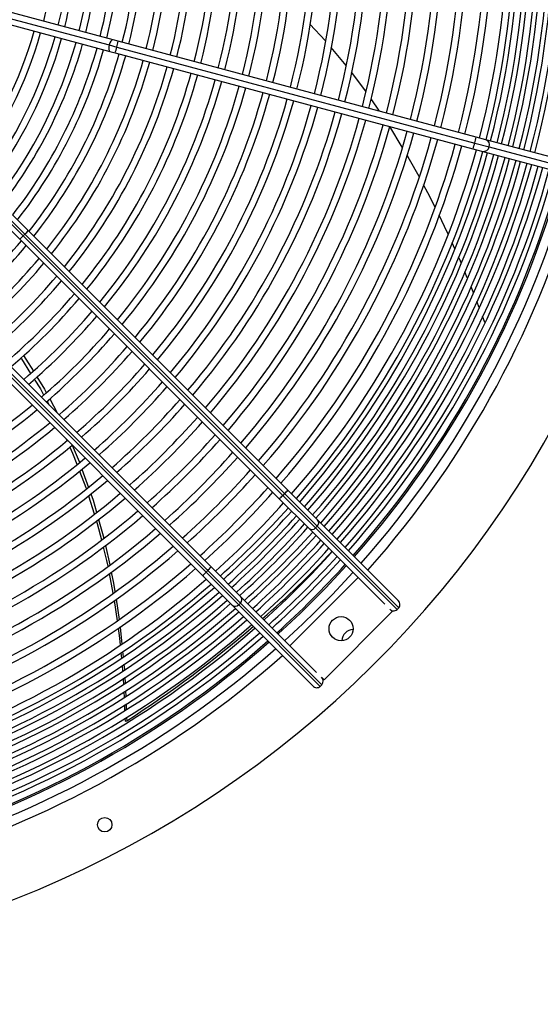
# Model space of a CAD drawing. Extents: x 185 to 14476, y 189 to 10181.
# Drawn here: x 6884 to 7099, y 7487 to 7895 of the extents above; entities that cross this region are included whole.
import ezdxf
from ezdxf.enums import TextEntityAlignment as Align

# ---------------------------------------------------------------- set-up
doc = ezdxf.new("R2010")
doc.units = 0
doc.header["$LTSCALE"] = 35
doc.header["$MEASUREMENT"] = 0
doc.linetypes.add('SLD-SOLID', pattern=[0])
doc.layers.get('0').update_dxf_attribs({"linetype": 'CONTINUOUS'})
doc.layers.add('GEOMETRY', color=7, linetype='SLD-SOLID')
doc.dimstyles.new('SLDDIMSTYLE3', dxfattribs={"dimtxt": 107.869385, "dimasz": 115.57, "dimexe": 0, "dimexo": 0.0625, "dimgap": 26.967346, "dimtad": 1, "dimdec": 1, "dimrnd": 1e-09, "dimzin": 12, "dimdsep": 46, "dimtxsty": 'Standard', "dimblk1": 'CLOSED', "dimblk2": 'CLOSED', "dimsah": 1, "dimcen": 0.09, "dimadec": 0, "dimazin": 0, "dimtol": 1, "dimtp": 10, "dimtm": 10, "dimtfac": 1, "dimtdec": 1, "dimtofl": 0, "dimtmove": 2, "dimatfit": 3, "dimldrblk": 'CLOSED', "dimfxl": 1, "dimtolj": 1, "dimtzin": 0, "dimarcsym": 0})
doc.dimstyles.new('SLDDIMSTYLE4', dxfattribs={"dimtxt": 107.869385, "dimasz": 115.57, "dimexe": 0, "dimexo": 0.0625, "dimgap": 26.967346, "dimtad": 1, "dimdec": 1, "dimrnd": 1e-09, "dimzin": 12, "dimdsep": 46, "dimtxsty": 'Standard', "dimblk1": 'CLOSED', "dimblk2": 'CLOSED', "dimsah": 1, "dimcen": 0.09, "dimadec": 0, "dimazin": 0, "dimtol": 1, "dimtp": 10, "dimtm": 10, "dimtfac": 1, "dimtdec": 1, "dimtofl": 0, "dimtmove": 2, "dimatfit": 3, "dimldrblk": 'CLOSED', "dimfxl": 1, "dimtolj": 1, "dimtzin": 0, "dimarcsym": 0})

# ---------------------------------------------------------------- blocks, each defined once
blk = doc.blocks.new('_CLOSED')
at = {"color": 0, "linetype": 'ByBlock'}
for p, q in [((-1, 0.166667), (0, 0)), ((-1, 0.166667), (-1, -0.166667)), ((0, 0), (-1, -0.166667)), ((0, 0), (-1, 0))]:
    blk.add_line(p, q, dxfattribs=at)
blk = doc.blocks.new('_D_4')
at = {"layer": 'GEOMETRY', "transparency": 16777216}
for p, q in [((2394.51, 7493.08), (2394.51, 9120.34)), ((9448.51, 7493.08), (9448.51, 9120.34)), ((2394.51, 9085.34), (9448.51, 9085.34))]:
    blk.add_line(p, q, dxfattribs=at)
at = {"layer": 'GEOMETRY', "transparency": 16777216, "xscale": 115.57, "yscale": 115.57, "rotation": 180.0000000000004}
blk.add_blockref('_CLOSED', (2394.51, 9085.34), dxfattribs=at)
at = {"layer": 'GEOMETRY', "transparency": 16777216, "xscale": 115.57, "yscale": 115.57}
blk.add_blockref('_CLOSED', (9448.51, 9085.34), dxfattribs=at)
at = {"layer": 'GEOMETRY', "transparency": 16777216, "width": 0.7}
for s, height, p in [('7054', 111.125, (5633.84, 9085.34)), ('±10', 92.604, (6004.26, 9090.58))]:
    blk.add_text(s, height=height, dxfattribs=at).set_placement(p, align=Align.BOTTOM_LEFT)
blk = doc.blocks.new('_D_8')
at = {"layer": 'GEOMETRY', "transparency": 16777216}
for p, q in [((2686.49, 8445.52), (2063.63, 8445.52)), ((2098.63, 8445.52), (2098.63, 7338.22)), ((7103.49, 7338.22), (2063.63, 7338.22))]:
    blk.add_line(p, q, dxfattribs=at)
at = {"layer": 'GEOMETRY', "transparency": 16777216, "xscale": 115.57, "yscale": 115.57}
for p, rotation in [((2098.63, 8445.52), 90.00000000000105), ((2098.63, 7338.22), 270.0000000000011)]:
    blk.add_blockref('_CLOSED', p, dxfattribs=dict(at, rotation=rotation))
at = {"layer": 'GEOMETRY', "transparency": 16777216, "width": 0.7}
for s, height, p in [('±10', 92.604, (2093.38, 7974.62)), ('1107', 111.125, (2098.63, 7604.2))]:
    blk.add_text(s, height=height, rotation=90, dxfattribs=at).set_placement(p, align=Align.BOTTOM_LEFT)

msp = doc.modelspace()

# ---------------------------------------------------------------- linework, layer by layer
at = {"color": 7, "linetype": 'SLD-SOLID'}
for p, q in [((6922.19, 7886.83), (6861.71, 7903.04)), ((6860.07, 7900.89), (6920.55, 7884.68)), ((6860.41, 7898.21), (6920.89, 7882)), ((7010.23, 7886.34), (7003.81, 7893.28)), ((6924.33, 7886.26), (6922.19, 7886.83)), ((6920.55, 7884.68), (6923.77, 7883.82)), ((6923.77, 7883.82), (7072.1, 7844.07)), ((7072.67, 7846.51), (6924.33, 7886.26)), ((7018.84, 7876.18), (7012.61, 7883.7)), ((6920.89, 7882), (6923.04, 7881.43)), ((6923.04, 7881.43), (7071.37, 7841.68)), ((7026.95, 7865.52), (7021.07, 7873.37)), ((7032.61, 7857.25), (7029.16, 7862.36)), ((7042.08, 7842.28), (7036.84, 7850.96)), ((7076.68, 7845.44), (7072.67, 7846.51)), ((7071.37, 7841.68), (7075.39, 7840.61)), ((7072.1, 7844.07), (7078.12, 7842.46)), ((7116.62, 7834.74), (7076.68, 7845.44)), ((7078.12, 7842.46), (7118.06, 7831.76)), ((7075.39, 7840.61), (7115.32, 7829.91)), ((6885.7, 7806.34), (6878.52, 7813.51)), ((6887.06, 7807.8), (6880.51, 7814.35)), ((6883.53, 7804.27), (6876.97, 7810.82)), ((6884.99, 7805.63), (6877.81, 7812.81)), ((6884.99, 7805.63), (6885.7, 7806.34)), ((6992.56, 7698.06), (6884.99, 7805.63)), ((6885.7, 7806.34), (6993.27, 7698.77)), ((6994.63, 7700.23), (6887.06, 7807.8)), ((6991.1, 7696.69), (6883.53, 7804.27)), ((7063.85, 7800.16), (7062.71, 7802.67)), ((7069.02, 7788.18), (7067.96, 7790.73)), ((7073.92, 7775.93), (7072.97, 7778.41)), ((6959.28, 7664.87), (6851.71, 7772.45)), ((6960.74, 7666.24), (6853.17, 7773.81)), ((6853.88, 7774.52), (6961.45, 7666.95)), ((6962.81, 7668.41), (6855.24, 7775.98)), ((7076.32, 7769.69), (7075.32, 7772.29)), ((6894.83, 7737.16), (6895.74, 7735.48)), ((6895.93, 7738.06), (6898.98, 7732.24)), ((6902.73, 7721.42), (6903, 7720.83)), ((6909.31, 7708.96), (6912.01, 7701.39)), ((7006.97, 7687.89), (6994.63, 7700.23)), ((6912.02, 7697.84), (6914.39, 7690.35)), ((7003.44, 7684.36), (6991.1, 7696.69)), ((6993.27, 7698.77), (6992.56, 7698.06)), ((7006.08, 7684.55), (6992.56, 7698.06)), ((7006.78, 7685.25), (6993.27, 7698.77)), ((6916.17, 7688.01), (6918.34, 7680.34)), ((7040.38, 7654.49), (7006.97, 7687.89)), ((7034.8, 7652.99), (7003.44, 7684.36)), ((7006.08, 7684.55), (7006.78, 7685.25)), ((7039.89, 7650.73), (7006.08, 7684.55)), ((7006.78, 7685.25), (7040.6, 7651.44)), ((6919.07, 7677.26), (6920.8, 7669.24)), ((6961.45, 7666.95), (6960.74, 7666.24)), ((6974.26, 7652.73), (6960.74, 7666.24)), ((6974.96, 7653.43), (6961.45, 7666.95)), ((6975.15, 7656.07), (6962.81, 7668.41)), ((6920.56, 7665.64), (6922.13, 7657.58)), ((6971.62, 7652.54), (6959.28, 7664.87)), ((6995.49, 7635.73), (7023.77, 7664.02)), ((6922.68, 7654.53), (6923.87, 7646.06)), ((6923.43, 7655.05), (6924.71, 7646.67)), ((7006.51, 7624.71), (6975.15, 7656.07)), ((7005.02, 7619.13), (6971.62, 7652.54)), ((6974.26, 7652.73), (6974.96, 7653.43)), ((7008.07, 7618.91), (6974.26, 7652.73)), ((6974.96, 7653.43), (7008.78, 7619.62)), ((7036.84, 7650.95), (7037.92, 7649.88)), ((7039.89, 7650.73), (7040.6, 7651.44)), ((7037.92, 7649.88), (7009.63, 7621.59)), ((6925.43, 7632.82), (6925.63, 7630.67)), ((6926.17, 7633.34), (6926.38, 7631.19)), ((6925.91, 7627.55), (6926.11, 7625.34)), ((6926.68, 7628.06), (6926.89, 7625.84)), ((6927.1, 7622.54), (6927.2, 7620.22)), ((7009.63, 7621.59), (7008.56, 7622.67)), ((7008.07, 7618.91), (7008.78, 7619.62)), ((6926.65, 7616.63), (6926.74, 7614.45)), ((6927.34, 7617.09), (6927.43, 7614.89)), ((6926.88, 7611.24), (6926.98, 7608.94)), ((6927.57, 7611.67), (6927.67, 7609.36)), ((6927.13, 7605.68), (6927.18, 7604.43)), ((6927.81, 7606.08), (6927.87, 7604.66)), ((6927.18, 7604.43), (6927.87, 7604.66))]:
    msp.add_line(p, q, dxfattribs=at)
at = {"color": 152, "linetype": 'SLD-SOLID', "flags": 128}
for points in [[(6922.19, 7886.83), (6921.76, 7886.75), (6921.3, 7886.31), (6920.87, 7885.59), (6920.55, 7884.68)], [(6920.55, 7884.68), (6920.38, 7883.74), (6920.38, 7882.9), (6920.56, 7882.29), (6920.89, 7882)]]:
    msp.add_lwpolyline(points, dxfattribs=at)
at = {"color": 7, "linetype": 'SLD-SOLID', "flags": 128}
for points in [[(7049.01, 7830.13), (7045.09, 7837.3), (7044.02, 7839.08)], [(7055.65, 7817.45), (7052.7, 7823.38), (7050.84, 7826.79)], [(7061.04, 7806.34), (7059.62, 7809.46), (7057.31, 7814.11)], [(7066.45, 7794.35), (7065.86, 7795.75), (7065.38, 7796.8)], [(7071.59, 7782), (7071.42, 7782.43), (7070.56, 7784.51)], [(6885.02, 7756.08), (6886.1, 7754.56), (6889.19, 7749.56)], [(6883.9, 7755.1), (6884.22, 7754.66), (6888.05, 7748.61)], [(6889.52, 7746.28), (6892.08, 7742.23), (6893.42, 7739.77)], [(6890.64, 7747.22), (6893.82, 7742.08), (6894.53, 7740.73)], [(6904.27, 7718.08), (6905.43, 7715.56), (6907.2, 7710.95)], [(6905.22, 7718.93), (6908.19, 7712.11), (6908.28, 7711.86)], [(6908.31, 7708.09), (6910.92, 7701.32), (6911.11, 7700.71)], [(6912.98, 7698.65), (6913.91, 7696.03), (6915.31, 7691.07)], [(6915.34, 7687.34), (6915.61, 7686.47), (6917.36, 7679.57)], [(6918.11, 7676.58), (6919.52, 7671.02), (6919.98, 7668.66)], [(6921.44, 7666.26), (6922.42, 7661.67), (6922.95, 7658.17)], [(6924.29, 7643.1), (6924.88, 7638.89), (6925.14, 7635.99)], [(6925.16, 7643.7), (6925.21, 7643.4), (6925.87, 7636.46)], [(6926.4, 7622.1), (6926.42, 7621.96), (6926.51, 7619.75)]]:
    msp.add_lwpolyline(points, dxfattribs=at)
at = {"color": 7, "linetype": 'SLD-SOLID'}
for centre, radius in [((7016.7, 7642.81), 5), ((6918.76, 7561.58), 3)]:
    msp.add_circle(centre, radius, dxfattribs=at)
for centre, radius, start, end in [((6721.49, 7938.02), 437.5, 168.9464, 168.5536), ((6721.49, 7938.02), 378.6, 345.3787, 14.6214), ((6721.49, 7938.02), 381.4, 345.3757, 14.6243), ((6721.49, 7938.02), 383.35, 345.3736, 14.6264), ((6721.49, 7938.02), 386.15, 345.3711, 14.6288), ((6721.49, 7938.02), 388.1, 345.3694, 14.6307), ((6721.49, 7938.02), 364.35, 345.3933, 14.6065), ((6721.49, 7938.02), 367.15, 345.3882, 14.6095), ((6721.49, 7938.02), 369.1, 345.3883, 14.6119), ((6721.49, 7938.02), 371.9, 345.3854, 14.6145), ((6721.49, 7938.02), 373.85, 345.3832, 14.6168), ((6721.49, 7938.02), 376.65, 345.3803, 14.6197), ((6721.49, 7938.02), 347.8, 345.4119, 14.5878), ((6721.49, 7938.02), 355.3, 345.4035, 14.5966), ((6721.49, 7938.02), 358.1, 345.3999, 14.6), ((6721.49, 7938.02), 334.7, 345.4283, 14.5721), ((6721.49, 7938.02), 337.5, 345.4247, 14.5756), ((6721.49, 7938.02), 345, 345.4155, 14.5848), ((6721.49, 7938.02), 316.9, 345.4519, 14.5477), ((6721.49, 7938.02), 324.4, 345.442, 14.5585), ((6721.49, 7938.02), 327.2, 345.4381, 14.562), ((6721.49, 7938.02), 303.8, 345.4719, 14.5282), ((6721.49, 7938.02), 306.6, 345.4673, 14.5329), ((6721.49, 7938.02), 314.1, 345.4564, 14.5439), ((6721.49, 7938.02), 286, 345.5008, 14.4993), ((6721.49, 7938.02), 293.5, 345.4884, 14.5115), ((6721.49, 7938.02), 296.3, 345.4839, 14.5161), ((6721.49, 7938.02), 272.9, 345.525, 14.4745), ((6721.49, 7938.02), 275.7, 345.5197, 14.4799), ((6721.49, 7938.02), 283.2, 345.506, 14.4937), ((6721.49, 7938.02), 252.3, 345.5676, 14.4316), ((6721.49, 7938.02), 255.1, 345.5614, 14.4379), ((6721.49, 7938.02), 262.6, 345.5454, 14.4539), ((6721.49, 7938.02), 265.4, 345.5403, 14.4604), ((6721.49, 7938.02), 242, 345.5922, 14.4074), ((6721.49, 7938.02), 244.8, 345.5858, 14.4149), ((6721.49, 7938.02), 221.4, 345.6476, 14.3522), ((6721.49, 7938.02), 224.2, 345.6396, 14.3603), ((6721.49, 7938.02), 231.7, 345.619, 14.381), ((6721.49, 7938.02), 234.5, 345.6107, 14.3889), ((6721.49, 7938.02), 211.1, 345.6786, 14.3207), ((6721.49, 7938.02), 213.9, 345.6695, 14.3304), ((6721.49, 7938.02), 192.6, 345.7439, 14.2554), ((6721.49, 7938.02), 195.4, 345.7331, 14.2662), ((6721.49, 7938.02), 201.6, 345.7103, 14.2887), ((6721.49, 7938.02), 204.4, 345.7016, 14.2988), ((6721.49, 7938.02), 177.4, 345.8082, 14.1913), ((6721.49, 7938.02), 183.6, 345.7813, 14.219), ((6721.49, 7938.02), 186.4, 345.769, 14.2314), ((6721.49, 7938.02), 174.6, 323.2322, 344.1797), ((6721.49, 7938.02), 177.4, 323.1013, 344.1913), ((6721.49, 7938.02), 183.6, 322.826, 344.219), ((6721.49, 7938.02), 186.4, 322.7077, 344.2316), ((6721.49, 7938.02), 192.6, 322.4582, 344.2552), ((6721.49, 7938.02), 195.4, 322.3507, 344.2659), ((6721.49, 7938.02), 201.6, 322.1245, 344.2886), ((6721.49, 7938.02), 204.4, 322.0315, 344.2994), ((6721.49, 7938.02), 211.1, 321.8454, 344.3211), ((6721.49, 7938.02), 213.9, 321.7119, 344.3296), ((6721.49, 7938.02), 221.4, 321.4835, 344.3532), ((6721.49, 7938.02), 224.2, 321.4022, 344.3613), ((6721.49, 7938.02), 231.7, 321.1942, 344.3816), ((6721.49, 7938.02), 234.5, 321.1199, 344.3885), ((6721.49, 7938.02), 242, 320.9296, 344.4074), ((6721.49, 7938.02), 244.8, 320.8615, 344.415), ((6721.49, 7938.02), 252.3, 320.6867, 344.4316), ((6721.49, 7938.02), 255.1, 320.6241, 344.438), ((6721.49, 7938.02), 262.6, 320.4629, 344.4542), ((6721.49, 7938.02), 265.4, 320.4051, 344.4601), ((6721.49, 7938.02), 272.9, 320.2562, 344.475), ((6721.49, 7938.02), 275.7, 320.2026, 344.4804), ((6721.49, 7938.02), 283.2, 320.0645, 344.4942), ((6721.49, 7938.02), 286, 320.0148, 344.4986), ((6721.49, 7938.02), 293.5, 319.8863, 344.512), ((6721.49, 7938.02), 296.3, 319.84, 344.5166), ((6721.49, 7938.02), 303.8, 319.7203, 344.5286), ((6721.49, 7938.02), 306.6, 319.6771, 344.5328), ((6721.49, 7938.02), 314.1, 319.5651, 344.5441), ((6721.49, 7938.02), 316.9, 319.5247, 344.5476), ((6721.49, 7938.02), 324.4, 319.4199, 344.5586), ((6721.49, 7938.02), 327.2, 319.382, 344.5653), ((6721.49, 7938.02), 334.7, 319.2836, 344.5721), ((6721.49, 7938.02), 337.5, 319.248, 344.5757), ((6721.49, 7938.02), 345, 319.1555, 344.5849), ((6721.49, 7938.02), 347.8, 319.122, 344.5881), ((6721.49, 7938.02), 355.3, 319.0348, 344.597), ((6721.49, 7938.02), 358.1, 319.0032, 344.5997), ((6721.49, 7938.02), 364.35, 318.9352, 344.6069), ((6721.49, 7938.02), 367.15, 318.9063, 344.6095), ((6721.49, 7938.02), 369.1, 318.8854, 344.6117), ((6721.49, 7938.02), 371.9, 318.855, 344.6149), ((6721.49, 7938.02), 373.85, 318.8351, 344.6167), ((6721.49, 7938.02), 376.65, 318.8076, 344.6194), ((6721.49, 7938.02), 378.6, 318.7877, 344.6217), ((6721.49, 7938.02), 381.4, 318.7583, 344.6245), ((6721.49, 7938.02), 383.35, 318.7392, 344.6261), ((6721.49, 7938.02), 386.15, 318.712, 344.6288), ((6721.49, 7938.02), 388.1, 318.6933, 344.631), ((6721.49, 7938.02), 390.9, 318.6669, 344.6335), ((6721.49, 7938.02), 392.85, 318.6486, 344.6351), ((6721.49, 7938.02), 395.65, 318.6228, 344.6378), ((6721.49, 7938.02), 397.6, 318.605, 344.6398), ((6721.49, 7938.02), 400.4, 318.5797, 344.6422), ((6721.49, 7938.02), 401.05, 318.5739, 344.6428), ((6721.49, 7938.02), 404.95, 318.5395, 344.6461), ((6873.63, 7816.35), 15.62, 309.328, 316.6744), ((6876.77, 7816.03), 13.18, 312.6446, 321.3529), ((6721.49, 7938.02), 211.1, 309.5635, 320.4365), ((6721.49, 7938.02), 213.9, 309.6349, 320.3651), ((6721.49, 7938.02), 221.4, 309.8172, 320.1828), ((6721.49, 7938.02), 224.2, 309.8821, 320.1179), ((6721.49, 7938.02), 231.7, 310.0482, 319.9518), ((6721.49, 7938.02), 234.5, 310.1074, 319.8926), ((6721.49, 7938.02), 242, 310.2594, 319.7406), ((6721.49, 7938.02), 244.8, 310.3137, 319.6863), ((6721.49, 7938.02), 252.3, 310.4534, 319.5466), ((6721.49, 7938.02), 255.1, 310.5034, 319.4966), ((6721.49, 7938.02), 262.6, 310.632, 319.368), ((6721.49, 7938.02), 265.4, 310.6782, 319.3218), ((6721.49, 7938.02), 272.9, 310.7972, 319.2028), ((6721.49, 7938.02), 275.7, 310.84, 319.16), ((6721.49, 7938.02), 283.2, 310.9503, 319.0497), ((6721.49, 7938.02), 286, 310.99, 319.01), ((6721.49, 7938.02), 293.5, 311.0927, 318.9073), ((6721.49, 7938.02), 296.3, 311.1296, 318.8704), ((6721.49, 7938.02), 303.8, 311.2253, 318.7747), ((6721.49, 7938.02), 306.6, 311.2599, 318.7401), ((6721.49, 7938.02), 262.6, 285.546, 309.5371), ((6721.49, 7938.02), 265.4, 285.5396, 309.5949), ((6721.49, 7938.02), 272.9, 285.525, 309.7438), ((6721.49, 7938.02), 314.1, 311.3493, 318.6507), ((6721.49, 7938.02), 316.9, 311.3816, 318.6184), ((6721.49, 7938.02), 275.7, 285.5194, 309.7974), ((6721.49, 7938.02), 283.2, 285.5058, 309.9355), ((6721.49, 7938.02), 324.4, 311.4653, 318.5347), ((6721.49, 7938.02), 327.2, 311.4956, 318.5044), ((6721.49, 7938.02), 286, 285.5008, 309.9831), ((6721.49, 7938.02), 334.7, 311.5742, 318.4258), ((6721.49, 7938.02), 293.5, 285.4885, 310.1137), ((6721.49, 7938.02), 296.3, 285.4836, 310.16), ((6721.49, 7938.02), 337.5, 311.6027, 318.3973), ((6721.49, 7938.02), 345, 311.6766, 318.3234), ((6721.49, 7938.02), 303.8, 285.4715, 310.2797), ((6721.49, 7938.02), 306.6, 285.4675, 310.3229), ((6721.49, 7938.02), 347.8, 311.7034, 318.2966), ((6721.49, 7938.02), 314.1, 285.456, 310.4349), ((6721.49, 7938.02), 355.3, 311.7731, 318.2269), ((6721.49, 7938.02), 358.1, 311.7983, 318.2017), ((6984.34, 7708.46), 13.18, 312.6446, 321.3529), ((6721.49, 7938.02), 316.9, 285.4524, 310.4753), ((6721.49, 7938.02), 364.35, 311.853, 318.1472), ((6981.2, 7708.78), 15.62, 309.328, 316.6744), ((6721.49, 7938.02), 324.4, 285.4419, 310.5801), ((6721.49, 7938.02), 367.15, 311.876, 318.1238), ((6721.49, 7938.02), 369.1, 311.8923, 318.1077), ((6721.49, 7938.02), 327.2, 285.4381, 310.618), ((6721.49, 7938.02), 371.9, 311.9167, 318.0838), ((6721.49, 7938.02), 373.85, 311.9329, 318.0671), ((7005.53, 7686.67), 1.89, 311.5531, 40.2223), ((6721.49, 7938.02), 334.7, 285.4283, 310.7164), ((6721.49, 7938.02), 376.65, 311.9549, 318.0448), ((6721.49, 7938.02), 378.6, 311.9704, 318.0296), ((6721.49, 7938.02), 381.4, 311.9941, 318.0059), ((7004.66, 7685.8), 1.89, 229.7777, 318.4469), ((6721.49, 7938.02), 337.5, 285.4248, 310.752), ((6721.49, 7938.02), 383.35, 312.0094, 317.9906), ((6721.49, 7938.02), 386.15, 312.0311, 317.9689), ((6721.49, 7938.02), 345, 285.4151, 310.8445), ((6721.49, 7938.02), 347.8, 285.4121, 310.878), ((6721.49, 7938.02), 388.1, 312.0461, 317.9539), ((6721.49, 7938.02), 390.9, 312.0672, 317.9328), ((6769.42, 7899.47), 331.35, 310.3903, 317.3125), ((6721.49, 7938.02), 392.85, 312.0818, 317.9182), ((6721.49, 7938.02), 395.65, 312.1025, 317.8975), ((6721.49, 7938.02), 397.6, 312.1167, 317.8833), ((6721.49, 7938.02), 355.3, 285.4031, 310.9652), ((6721.49, 7938.02), 358.1, 285.4002, 310.9968), ((6949.38, 7676.96), 15.62, 309.328, 316.6744), ((6952.52, 7676.64), 13.18, 312.6446, 321.3529), ((6721.49, 7938.02), 400.4, 312.1369, 317.8631), ((6721.49, 7938.02), 401.05, 312.1415, 317.8585), ((6721.49, 7938.02), 364.35, 285.3932, 311.0645), ((6721.49, 7938.02), 404.95, 312.1691, 317.8309), ((6721.49, 7938.02), 367.15, 285.3901, 311.0946), ((6721.49, 7938.02), 369.1, 285.3883, 311.1146), ((6721.49, 7938.02), 371.9, 285.3855, 311.1438), ((6721.49, 7938.02), 373.85, 285.3833, 311.1649), ((6721.49, 7938.02), 376.65, 285.3802, 311.1933), ((6973.71, 7654.85), 1.89, 311.5531, 40.2223), ((7038.94, 7652.85), 2.18, 319.5562, 48.6684), ((6721.49, 7938.02), 378.6, 285.3784, 311.2122), ((6721.49, 7938.02), 381.4, 285.3759, 311.2417), ((6972.84, 7653.98), 1.89, 229.7777, 318.4469), ((7038.47, 7652.31), 2.12, 219.8972, 311.8782), ((6721.49, 7938.02), 383.35, 285.3739, 311.2608), ((6721.49, 7938.02), 386.15, 285.3709, 311.288), ((6721.49, 7938.02), 388.1, 285.369, 311.3067), ((6721.49, 7938.02), 390.9, 285.3666, 311.3331), ((6721.49, 7938.02), 392.85, 285.3649, 311.3514), ((6678.97, 7993), 461.26, 302.657, 310.796), ((7022.01, 7637.5), 5, 93.5904, 176.4096), ((6721.49, 7938.02), 395.65, 285.3622, 311.3772), ((6721.49, 7938.02), 397.6, 285.3602, 311.395), ((6721.49, 7938.02), 400.4, 285.3577, 311.4203), ((6721.49, 7938.02), 401.05, 285.3573, 311.4261), ((6721.49, 7938.02), 404.95, 285.354, 311.4605), ((7007.12, 7621.03), 2.18, 319.5562, 48.6684), ((7006.65, 7620.49), 2.12, 219.8972, 311.8782)]:
    msp.add_arc(centre, radius, start, end, dxfattribs=at)
at = {"color": 152, "linetype": 'SLD-SOLID'}
for centre, radius, start, end in [((6906.27, 7887.86), 17.96, 339.0018, 346.9906), ((6906.6, 7889.07), 17.96, 343.0094, 350.9982), ((7054.93, 7849.32), 17.96, 343.0094, 350.9982), ((7054.61, 7848.12), 17.96, 339.0018, 346.9906), ((7075.82, 7842.92), 2.35, 259.4189, 348.7815), ((7075.9, 7843.22), 2.35, 341.2185, 70.5811), ((6721.49, 7938.02), 409, 318.5044, 344.6602), ((6721.49, 7938.02), 409, 285.3418, 311.4956)]:
    msp.add_arc(centre, radius, start, end, dxfattribs=at)

# ---------------------------------------------------------------- dimensions: what is measured, and where the dimension line sits
at = {"layer": 'GEOMETRY'}
dim = msp.add_linear_dim(base=(9448.51, 9085.34), p1=(2394.51, 7458.08), p2=(9448.51, 7458.08), dimstyle='SLDDIMSTYLE3', dxfattribs=at)
dim.commit()
dim.dimension.update_dxf_attribs({"geometry": '_D_4', "text_midpoint": (5921.51, 9085.34), "dimtype": 160})
dim = msp.add_linear_dim(base=(2098.63, 7338.22), p1=(2721.49, 8445.52), p2=(7138.49, 7338.22), angle=90, dimstyle='SLDDIMSTYLE4', dxfattribs=at)
dim.commit()
dim.dimension.update_dxf_attribs({"geometry": '_D_8', "text_midpoint": (2098.63, 7891.87), "dimtype": 160})

doc.saveas('drawing.dxf')
